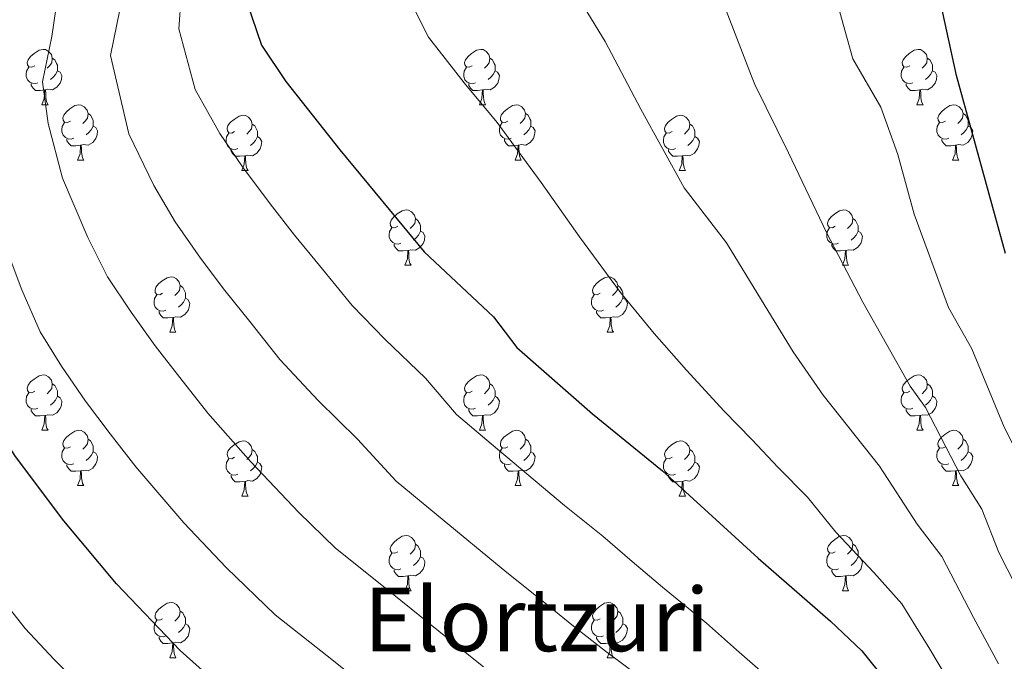
# Model space of a CAD drawing. Extents: x 612674 to 617179, y 777760 to 780805.
# Drawn here: x 614109 to 614288, y 779606 to 779723 of the extents above; entities that cross this region are included whole.
import ezdxf
from ezdxf.enums import TextEntityAlignment as Align

# ---------------------------------------------------------------- set-up
doc = ezdxf.new("R2010")
doc.units = 0
doc.header["$MEASUREMENT"] = 0
for name, color, linetype in [('Nivel 36', 7, 'Continuous'), ('Nivel 4', 7, 'Continuous'), ('Nivel 45', 7, 'Continuous'), ('Nivel 5', 7, 'Continuous'), ('Nivel 61', 7, 'Continuous'), ('Nivel 63', 7, 'Continuous')]:
    doc.layers.add(name, color=color, linetype=linetype)
doc.styles.add('Style-times', font='times.shx', dxfattribs={"bigfont": 'timesbig.shx'})

msp = doc.modelspace()

# ---------------------------------------------------------------- linework, layer by layer
at = {"layer": 'Nivel 36', "color": 92, "linetype": 'Continuous', "lineweight": 0, "flags": 128}
for points in [[(614112.025, 779714.381), (614111.495, 779714.116), (614110.965, 779714.171), (614110.7, 779714.541), (614110.645, 779714.966), (614110.805, 779715.486), (614111.285, 779716.081), (614111.92, 779716.611), (614112.82, 779717.196), (614113.565, 779717.356), (614113.99, 779717.301), (614114.52, 779716.986), (614115.05, 779716.401), (614115.21, 779715.761), (614115.1, 779714.911), (614114.675, 779714.381), (614114.255, 779713.956)], [(614191.352, 779714.381), (614190.822, 779714.116), (614190.292, 779714.171), (614190.027, 779714.541), (614189.972, 779714.966), (614190.132, 779715.486), (614190.612, 779716.081), (614191.247, 779716.611), (614192.147, 779717.196), (614192.892, 779717.356), (614193.317, 779717.301), (614193.847, 779716.986), (614194.377, 779716.401), (614194.537, 779715.761), (614194.427, 779714.911), (614194.002, 779714.381), (614193.582, 779713.956)], [(614270.679, 779714.381), (614270.149, 779714.116), (614269.619, 779714.171), (614269.354, 779714.541), (614269.299, 779714.966), (614269.459, 779715.486), (614269.939, 779716.081), (614270.574, 779716.611), (614271.474, 779717.196), (614272.219, 779717.356), (614272.644, 779717.301), (614273.174, 779716.986), (614273.704, 779716.401), (614273.864, 779715.761), (614273.754, 779714.911), (614273.329, 779714.381), (614272.909, 779713.956)], [(614115.21, 779715.761), (614115.685, 779715.446), (614116, 779714.806), (614116.16, 779714.486), (614116.16, 779713.906), (614116.16, 779713.481), (614115.79, 779712.791), (614115.37, 779712.311), (614114.89, 779711.891)], [(614194.537, 779715.761), (614195.012, 779715.446), (614195.327, 779714.806), (614195.487, 779714.486), (614195.487, 779713.906), (614195.487, 779713.481), (614195.117, 779712.791), (614194.697, 779712.311), (614194.217, 779711.891)], [(614273.864, 779715.761), (614274.339, 779715.446), (614274.654, 779714.806), (614274.814, 779714.486), (614274.814, 779713.906), (614274.814, 779713.481), (614274.444, 779712.791), (614274.024, 779712.311), (614273.544, 779711.891)], [(614112.61, 779711.301), (614112.185, 779711.141), (614111.6, 779711.201), (614111.125, 779711.411), (614110.7, 779711.836), (614110.485, 779712.421), (614110.485, 779712.841), (614110.54, 779713.426), (614110.965, 779714.116)], [(614116.16, 779713.481), (614116.615, 779713.231), (614116.96, 779712.616), (614116.85, 779711.891), (614116.64, 779711.251), (614116.055, 779710.511), (614115.26, 779710.031), (614114.41, 779710.136), (614113.98, 779710.006)], [(614191.937, 779711.301), (614191.512, 779711.141), (614190.927, 779711.201), (614190.452, 779711.411), (614190.027, 779711.836), (614189.812, 779712.421), (614189.812, 779712.841), (614189.867, 779713.426), (614190.292, 779714.116)], [(614195.487, 779713.481), (614195.942, 779713.231), (614196.287, 779712.616), (614196.177, 779711.891), (614195.967, 779711.251), (614195.382, 779710.511), (614194.587, 779710.031), (614193.737, 779710.136), (614193.307, 779710.006)], [(614271.264, 779711.301), (614270.839, 779711.141), (614270.254, 779711.201), (614269.779, 779711.411), (614269.354, 779711.836), (614269.139, 779712.421), (614269.139, 779712.841), (614269.194, 779713.426), (614269.619, 779714.116)], [(614274.814, 779713.481), (614275.269, 779713.231), (614275.614, 779712.616), (614275.504, 779711.891), (614275.294, 779711.251), (614274.709, 779710.511), (614273.914, 779710.031), (614273.064, 779710.136), (614272.634, 779710.006)], [(614113.87, 779710.006), (614112.98, 779709.921), (614112.135, 779709.921), (614111.71, 779710.351), (614111.39, 779710.826), (614111.39, 779711.141)], [(614113.325, 779707.321), (614113.76, 779708.481), (614113.87, 779710.006), (614113.98, 779710.006), (614114.015, 779709.421), (614114.05, 779708.736), (614114.12, 779708.121), (614114.235, 779707.721), (614114.45, 779707.321)], [(614193.197, 779710.006), (614192.307, 779709.921), (614191.462, 779709.921), (614191.037, 779710.351), (614190.717, 779710.826), (614190.717, 779711.141)], [(614192.652, 779707.321), (614193.087, 779708.481), (614193.197, 779710.006), (614193.307, 779710.006), (614193.342, 779709.421), (614193.377, 779708.736), (614193.447, 779708.121), (614193.562, 779707.721), (614193.777, 779707.321)], [(614272.524, 779710.006), (614271.634, 779709.921), (614270.789, 779709.921), (614270.364, 779710.351), (614270.044, 779710.826), (614270.044, 779711.141)], [(614271.979, 779707.321), (614272.414, 779708.481), (614272.524, 779710.006), (614272.634, 779710.006), (614272.669, 779709.421), (614272.704, 779708.736), (614272.774, 779708.121), (614272.889, 779707.721), (614273.104, 779707.321)], [(614113.325, 779707.321), (614114.45, 779707.321)], [(614118.5, 779704.346), (614117.97, 779704.081), (614117.44, 779704.136), (614117.175, 779704.506), (614117.12, 779704.931), (614117.28, 779705.451), (614117.76, 779706.046), (614118.395, 779706.576), (614119.295, 779707.161), (614120.04, 779707.321), (614120.465, 779707.266), (614120.995, 779706.951), (614121.525, 779706.366), (614121.685, 779705.726), (614121.575, 779704.876), (614121.15, 779704.346), (614120.73, 779703.921)], [(614192.652, 779707.321), (614193.777, 779707.321)], [(614197.827, 779704.346), (614197.297, 779704.081), (614196.767, 779704.136), (614196.502, 779704.506), (614196.447, 779704.931), (614196.607, 779705.451), (614197.087, 779706.046), (614197.722, 779706.576), (614198.622, 779707.161), (614199.367, 779707.321), (614199.792, 779707.266), (614200.322, 779706.951), (614200.852, 779706.366), (614201.012, 779705.726), (614200.902, 779704.876), (614200.477, 779704.346), (614200.057, 779703.921)], [(614271.979, 779707.321), (614273.104, 779707.321)], [(614277.154, 779704.346), (614276.624, 779704.081), (614276.094, 779704.136), (614275.829, 779704.506), (614275.774, 779704.931), (614275.934, 779705.451), (614276.414, 779706.046), (614277.049, 779706.576), (614277.949, 779707.161), (614278.694, 779707.321), (614279.119, 779707.266), (614279.649, 779706.951), (614280.179, 779706.366), (614280.339, 779705.726), (614280.229, 779704.876), (614279.804, 779704.346), (614279.384, 779703.921)], [(614121.685, 779705.726), (614122.16, 779705.411), (614122.475, 779704.771), (614122.635, 779704.451), (614122.635, 779703.871), (614122.635, 779703.446), (614122.265, 779702.756), (614121.845, 779702.276), (614121.365, 779701.856)], [(614148.272, 779702.441), (614147.742, 779702.176), (614147.212, 779702.231), (614146.947, 779702.601), (614146.892, 779703.026), (614147.052, 779703.546), (614147.532, 779704.141), (614148.167, 779704.671), (614149.067, 779705.256), (614149.812, 779705.416), (614150.237, 779705.361), (614150.767, 779705.046), (614151.297, 779704.461), (614151.457, 779703.821), (614151.347, 779702.971), (614150.922, 779702.441), (614150.502, 779702.016)], [(614201.012, 779705.726), (614201.487, 779705.411), (614201.802, 779704.771), (614201.962, 779704.451), (614201.962, 779703.871), (614201.962, 779703.446), (614201.592, 779702.756), (614201.172, 779702.276), (614200.692, 779701.856)], [(614227.599, 779702.441), (614227.069, 779702.176), (614226.539, 779702.231), (614226.274, 779702.601), (614226.219, 779703.026), (614226.379, 779703.546), (614226.859, 779704.141), (614227.494, 779704.671), (614228.394, 779705.256), (614229.139, 779705.416), (614229.564, 779705.361), (614230.094, 779705.046), (614230.624, 779704.461), (614230.784, 779703.821), (614230.674, 779702.971), (614230.249, 779702.441), (614229.829, 779702.016)], [(614280.339, 779705.726), (614280.814, 779705.411), (614281.129, 779704.771), (614281.289, 779704.451), (614281.289, 779703.871), (614281.289, 779703.446), (614280.919, 779702.756), (614280.499, 779702.276), (614280.019, 779701.856)], [(614119.085, 779701.266), (614118.66, 779701.106), (614118.075, 779701.166), (614117.6, 779701.376), (614117.175, 779701.801), (614116.96, 779702.386), (614116.96, 779702.806), (614117.015, 779703.391), (614117.44, 779704.081)], [(614122.635, 779703.446), (614123.09, 779703.196), (614123.435, 779702.581), (614123.325, 779701.856), (614123.115, 779701.216), (614122.53, 779700.476), (614121.735, 779699.996), (614120.885, 779700.101), (614120.455, 779699.971)], [(614151.457, 779703.821), (614151.932, 779703.506), (614152.247, 779702.866), (614152.407, 779702.546), (614152.407, 779701.966), (614152.407, 779701.541), (614152.037, 779700.851), (614151.617, 779700.371), (614151.137, 779699.951)], [(614198.412, 779701.266), (614197.987, 779701.106), (614197.402, 779701.166), (614196.927, 779701.376), (614196.502, 779701.801), (614196.287, 779702.386), (614196.287, 779702.806), (614196.342, 779703.391), (614196.767, 779704.081)], [(614201.962, 779703.446), (614202.417, 779703.196), (614202.762, 779702.581), (614202.652, 779701.856), (614202.442, 779701.216), (614201.857, 779700.476), (614201.062, 779699.996), (614200.212, 779700.101), (614199.782, 779699.971)], [(614230.784, 779703.821), (614231.259, 779703.506), (614231.574, 779702.866), (614231.734, 779702.546), (614231.734, 779701.966), (614231.734, 779701.541), (614231.364, 779700.851), (614230.944, 779700.371), (614230.464, 779699.951)], [(614277.739, 779701.266), (614277.314, 779701.106), (614276.729, 779701.166), (614276.254, 779701.376), (614275.829, 779701.801), (614275.614, 779702.386), (614275.614, 779702.806), (614275.669, 779703.391), (614276.094, 779704.081)], [(614281.289, 779703.446), (614281.744, 779703.196), (614282.089, 779702.581), (614281.979, 779701.856), (614281.769, 779701.216), (614281.184, 779700.476), (614280.389, 779699.996), (614279.539, 779700.101), (614279.109, 779699.971)], [(614120.345, 779699.971), (614119.455, 779699.886), (614118.61, 779699.886), (614118.185, 779700.316), (614117.865, 779700.791), (614117.865, 779701.106)], [(614148.857, 779699.361), (614148.432, 779699.201), (614147.847, 779699.261), (614147.372, 779699.471), (614146.947, 779699.896), (614146.732, 779700.481), (614146.732, 779700.901), (614146.787, 779701.486), (614147.212, 779702.176)], [(614152.407, 779701.541), (614152.862, 779701.291), (614153.207, 779700.676), (614153.097, 779699.951), (614152.887, 779699.311), (614152.302, 779698.571), (614151.507, 779698.091), (614150.657, 779698.196), (614150.227, 779698.066)], [(614199.672, 779699.971), (614198.782, 779699.886), (614197.937, 779699.886), (614197.512, 779700.316), (614197.192, 779700.791), (614197.192, 779701.106)], [(614228.184, 779699.361), (614227.759, 779699.201), (614227.174, 779699.261), (614226.699, 779699.471), (614226.274, 779699.896), (614226.059, 779700.481), (614226.059, 779700.901), (614226.114, 779701.486), (614226.539, 779702.176)], [(614231.734, 779701.541), (614232.189, 779701.291), (614232.534, 779700.676), (614232.424, 779699.951), (614232.214, 779699.311), (614231.629, 779698.571), (614230.834, 779698.091), (614229.984, 779698.196), (614229.554, 779698.066)], [(614278.999, 779699.971), (614278.109, 779699.886), (614277.264, 779699.886), (614276.839, 779700.316), (614276.519, 779700.791), (614276.519, 779701.106)], [(614119.8, 779697.286), (614120.235, 779698.446), (614120.345, 779699.971), (614120.455, 779699.971), (614120.49, 779699.386), (614120.525, 779698.701), (614120.595, 779698.086), (614120.71, 779697.686), (614120.925, 779697.286)], [(614150.117, 779698.066), (614149.227, 779697.981), (614148.382, 779697.981), (614147.957, 779698.411), (614147.637, 779698.886), (614147.637, 779699.201)], [(614199.127, 779697.286), (614199.562, 779698.446), (614199.672, 779699.971), (614199.782, 779699.971), (614199.817, 779699.386), (614199.852, 779698.701), (614199.922, 779698.086), (614200.037, 779697.686), (614200.252, 779697.286)], [(614229.444, 779698.066), (614228.554, 779697.981), (614227.709, 779697.981), (614227.284, 779698.411), (614226.964, 779698.886), (614226.964, 779699.201)], [(614278.454, 779697.286), (614278.889, 779698.446), (614278.999, 779699.971), (614279.109, 779699.971), (614279.144, 779699.386), (614279.179, 779698.701), (614279.249, 779698.086), (614279.364, 779697.686), (614279.579, 779697.286)], [(614119.8, 779697.286), (614120.925, 779697.286)], [(614149.572, 779695.381), (614150.007, 779696.541), (614150.117, 779698.066), (614150.227, 779698.066), (614150.262, 779697.481), (614150.297, 779696.796), (614150.367, 779696.181), (614150.482, 779695.781), (614150.697, 779695.381)], [(614199.127, 779697.286), (614200.252, 779697.286)], [(614228.899, 779695.381), (614229.334, 779696.541), (614229.444, 779698.066), (614229.554, 779698.066), (614229.589, 779697.481), (614229.624, 779696.796), (614229.694, 779696.181), (614229.809, 779695.781), (614230.024, 779695.381)], [(614278.454, 779697.286), (614279.579, 779697.286)], [(614149.572, 779695.381), (614150.697, 779695.381)], [(614228.899, 779695.381), (614230.024, 779695.381)], [(614177.849, 779685.298), (614177.319, 779685.033), (614176.789, 779685.088), (614176.524, 779685.458), (614176.469, 779685.883), (614176.629, 779686.403), (614177.109, 779686.998), (614177.744, 779687.528), (614178.644, 779688.113), (614179.389, 779688.273), (614179.814, 779688.218), (614180.344, 779687.903), (614180.874, 779687.318), (614181.034, 779686.678), (614180.924, 779685.828), (614180.499, 779685.298), (614180.079, 779684.873)], [(614257.176, 779685.298), (614256.646, 779685.033), (614256.116, 779685.088), (614255.851, 779685.458), (614255.796, 779685.883), (614255.956, 779686.403), (614256.436, 779686.998), (614257.071, 779687.528), (614257.971, 779688.113), (614258.716, 779688.273), (614259.141, 779688.218), (614259.671, 779687.903), (614260.201, 779687.318), (614260.361, 779686.678), (614260.251, 779685.828), (614259.826, 779685.298), (614259.406, 779684.873)], [(614181.034, 779686.678), (614181.509, 779686.363), (614181.824, 779685.723), (614181.984, 779685.403), (614181.984, 779684.823), (614181.984, 779684.398), (614181.614, 779683.708), (614181.194, 779683.228), (614180.714, 779682.808)], [(614260.361, 779686.678), (614260.836, 779686.363), (614261.151, 779685.723), (614261.311, 779685.403), (614261.311, 779684.823), (614261.311, 779684.398), (614260.941, 779683.708), (614260.521, 779683.228), (614260.041, 779682.808)], [(614178.434, 779682.218), (614178.009, 779682.058), (614177.424, 779682.118), (614176.949, 779682.328), (614176.524, 779682.753), (614176.309, 779683.338), (614176.309, 779683.758), (614176.364, 779684.343), (614176.789, 779685.033)], [(614257.761, 779682.218), (614257.336, 779682.058), (614256.751, 779682.118), (614256.276, 779682.328), (614255.851, 779682.753), (614255.636, 779683.338), (614255.636, 779683.758), (614255.691, 779684.343), (614256.116, 779685.033)], [(614181.984, 779684.398), (614182.439, 779684.148), (614182.784, 779683.533), (614182.674, 779682.808), (614182.464, 779682.168), (614181.879, 779681.428), (614181.084, 779680.948), (614180.234, 779681.053), (614179.804, 779680.923)], [(614261.311, 779684.398), (614261.766, 779684.148), (614262.111, 779683.533), (614262.001, 779682.808), (614261.791, 779682.168), (614261.206, 779681.428), (614260.411, 779680.948), (614259.561, 779681.053), (614259.131, 779680.923)], [(614179.694, 779680.923), (614178.804, 779680.838), (614177.959, 779680.838), (614177.534, 779681.268), (614177.214, 779681.743), (614177.214, 779682.058)], [(614259.021, 779680.923), (614258.131, 779680.838), (614257.286, 779680.838), (614256.861, 779681.268), (614256.541, 779681.743), (614256.541, 779682.058)], [(614179.149, 779678.238), (614179.584, 779679.398), (614179.694, 779680.923), (614179.804, 779680.923), (614179.839, 779680.338), (614179.874, 779679.653), (614179.944, 779679.038), (614180.059, 779678.638), (614180.274, 779678.238)], [(614258.476, 779678.238), (614258.911, 779679.398), (614259.021, 779680.923), (614259.131, 779680.923), (614259.166, 779680.338), (614259.201, 779679.653), (614259.271, 779679.038), (614259.386, 779678.638), (614259.601, 779678.238)], [(614179.149, 779678.238), (614180.274, 779678.238)], [(614258.476, 779678.238), (614259.601, 779678.238)], [(614135.213, 779673.158), (614134.683, 779672.893), (614134.153, 779672.948), (614133.888, 779673.318), (614133.833, 779673.743), (614133.993, 779674.263), (614134.473, 779674.858), (614135.108, 779675.388), (614136.008, 779675.973), (614136.753, 779676.133), (614137.178, 779676.078), (614137.708, 779675.763), (614138.238, 779675.178), (614138.398, 779674.538), (614138.288, 779673.688), (614137.863, 779673.158), (614137.443, 779672.733)], [(614214.54, 779673.158), (614214.01, 779672.893), (614213.48, 779672.948), (614213.215, 779673.318), (614213.16, 779673.743), (614213.32, 779674.263), (614213.8, 779674.858), (614214.435, 779675.388), (614215.335, 779675.973), (614216.08, 779676.133), (614216.505, 779676.078), (614217.035, 779675.763), (614217.565, 779675.178), (614217.725, 779674.538), (614217.615, 779673.688), (614217.19, 779673.158), (614216.77, 779672.733)], [(614138.398, 779674.538), (614138.873, 779674.223), (614139.188, 779673.583), (614139.348, 779673.263), (614139.348, 779672.683), (614139.348, 779672.258), (614138.978, 779671.568), (614138.558, 779671.088), (614138.078, 779670.668)], [(614217.725, 779674.538), (614218.2, 779674.223), (614218.515, 779673.583), (614218.675, 779673.263), (614218.675, 779672.683), (614218.675, 779672.258), (614218.305, 779671.568), (614217.885, 779671.088), (614217.405, 779670.668)], [(614135.798, 779670.078), (614135.373, 779669.918), (614134.788, 779669.978), (614134.313, 779670.188), (614133.888, 779670.613), (614133.673, 779671.198), (614133.673, 779671.618), (614133.728, 779672.203), (614134.153, 779672.893)], [(614139.348, 779672.258), (614139.803, 779672.008), (614140.148, 779671.393), (614140.038, 779670.668), (614139.828, 779670.028), (614139.243, 779669.288), (614138.448, 779668.808), (614137.598, 779668.913), (614137.168, 779668.783)], [(614215.125, 779670.078), (614214.7, 779669.918), (614214.115, 779669.978), (614213.64, 779670.188), (614213.215, 779670.613), (614213, 779671.198), (614213, 779671.618), (614213.055, 779672.203), (614213.48, 779672.893)], [(614218.675, 779672.258), (614219.13, 779672.008), (614219.475, 779671.393), (614219.365, 779670.668), (614219.155, 779670.028), (614218.57, 779669.288), (614217.775, 779668.808), (614216.925, 779668.913), (614216.495, 779668.783)], [(614137.058, 779668.783), (614136.168, 779668.698), (614135.323, 779668.698), (614134.898, 779669.128), (614134.578, 779669.603), (614134.578, 779669.918)], [(614136.513, 779666.098), (614136.948, 779667.258), (614137.058, 779668.783), (614137.168, 779668.783), (614137.203, 779668.198), (614137.238, 779667.513), (614137.308, 779666.898), (614137.423, 779666.498), (614137.638, 779666.098)], [(614216.385, 779668.783), (614215.495, 779668.698), (614214.65, 779668.698), (614214.225, 779669.128), (614213.905, 779669.603), (614213.905, 779669.918)], [(614215.84, 779666.098), (614216.275, 779667.258), (614216.385, 779668.783), (614216.495, 779668.783), (614216.53, 779668.198), (614216.565, 779667.513), (614216.635, 779666.898), (614216.75, 779666.498), (614216.965, 779666.098)], [(614136.513, 779666.098), (614137.638, 779666.098)], [(614215.84, 779666.098), (614216.965, 779666.098)], [(614112.025, 779655.389), (614111.495, 779655.124), (614110.965, 779655.179), (614110.7, 779655.549), (614110.645, 779655.974), (614110.805, 779656.494), (614111.285, 779657.089), (614111.92, 779657.619), (614112.82, 779658.204), (614113.565, 779658.364), (614113.99, 779658.309), (614114.52, 779657.994), (614115.05, 779657.409), (614115.21, 779656.769), (614115.1, 779655.919), (614114.675, 779655.389), (614114.255, 779654.964)], [(614191.352, 779655.389), (614190.822, 779655.124), (614190.292, 779655.179), (614190.027, 779655.549), (614189.972, 779655.974), (614190.132, 779656.494), (614190.612, 779657.089), (614191.247, 779657.619), (614192.147, 779658.204), (614192.892, 779658.364), (614193.317, 779658.309), (614193.847, 779657.994), (614194.377, 779657.409), (614194.537, 779656.769), (614194.427, 779655.919), (614194.002, 779655.389), (614193.582, 779654.964)], [(614270.679, 779655.389), (614270.149, 779655.124), (614269.619, 779655.179), (614269.354, 779655.549), (614269.299, 779655.974), (614269.459, 779656.494), (614269.939, 779657.089), (614270.574, 779657.619), (614271.474, 779658.204), (614272.219, 779658.364), (614272.644, 779658.309), (614273.174, 779657.994), (614273.704, 779657.409), (614273.864, 779656.769), (614273.754, 779655.919), (614273.329, 779655.389), (614272.909, 779654.964)], [(614115.21, 779656.769), (614115.685, 779656.454), (614116, 779655.814), (614116.16, 779655.494), (614116.16, 779654.914), (614116.16, 779654.489), (614115.79, 779653.799), (614115.37, 779653.319), (614114.89, 779652.899)], [(614194.537, 779656.769), (614195.012, 779656.454), (614195.327, 779655.814), (614195.487, 779655.494), (614195.487, 779654.914), (614195.487, 779654.489), (614195.117, 779653.799), (614194.697, 779653.319), (614194.217, 779652.899)], [(614273.864, 779656.769), (614274.339, 779656.454), (614274.654, 779655.814), (614274.814, 779655.494), (614274.814, 779654.914), (614274.814, 779654.489), (614274.444, 779653.799), (614274.024, 779653.319), (614273.544, 779652.899)], [(614112.61, 779652.309), (614112.185, 779652.149), (614111.6, 779652.209), (614111.125, 779652.419), (614110.7, 779652.844), (614110.485, 779653.429), (614110.485, 779653.849), (614110.54, 779654.434), (614110.965, 779655.124)], [(614116.16, 779654.489), (614116.615, 779654.239), (614116.96, 779653.624), (614116.85, 779652.899), (614116.64, 779652.259), (614116.055, 779651.519), (614115.26, 779651.039), (614114.41, 779651.144), (614113.98, 779651.014)], [(614191.937, 779652.309), (614191.512, 779652.149), (614190.927, 779652.209), (614190.452, 779652.419), (614190.027, 779652.844), (614189.812, 779653.429), (614189.812, 779653.849), (614189.867, 779654.434), (614190.292, 779655.124)], [(614195.487, 779654.489), (614195.942, 779654.239), (614196.287, 779653.624), (614196.177, 779652.899), (614195.967, 779652.259), (614195.382, 779651.519), (614194.587, 779651.039), (614193.737, 779651.144), (614193.307, 779651.014)], [(614271.264, 779652.309), (614270.839, 779652.149), (614270.254, 779652.209), (614269.779, 779652.419), (614269.354, 779652.844), (614269.139, 779653.429), (614269.139, 779653.849), (614269.194, 779654.434), (614269.619, 779655.124)], [(614274.814, 779654.489), (614275.269, 779654.239), (614275.614, 779653.624), (614275.504, 779652.899), (614275.294, 779652.259), (614274.709, 779651.519), (614273.914, 779651.039), (614273.064, 779651.144), (614272.634, 779651.014)], [(614113.87, 779651.014), (614112.98, 779650.929), (614112.135, 779650.929), (614111.71, 779651.359), (614111.39, 779651.834), (614111.39, 779652.149)], [(614113.325, 779648.329), (614113.76, 779649.489), (614113.87, 779651.014), (614113.98, 779651.014), (614114.015, 779650.429), (614114.05, 779649.744), (614114.12, 779649.129), (614114.235, 779648.729), (614114.45, 779648.329)], [(614193.197, 779651.014), (614192.307, 779650.929), (614191.462, 779650.929), (614191.037, 779651.359), (614190.717, 779651.834), (614190.717, 779652.149)], [(614192.652, 779648.329), (614193.087, 779649.489), (614193.197, 779651.014), (614193.307, 779651.014), (614193.342, 779650.429), (614193.377, 779649.744), (614193.447, 779649.129), (614193.562, 779648.729), (614193.777, 779648.329)], [(614272.524, 779651.014), (614271.634, 779650.929), (614270.789, 779650.929), (614270.364, 779651.359), (614270.044, 779651.834), (614270.044, 779652.149)], [(614271.979, 779648.329), (614272.414, 779649.489), (614272.524, 779651.014), (614272.634, 779651.014), (614272.669, 779650.429), (614272.704, 779649.744), (614272.774, 779649.129), (614272.889, 779648.729), (614273.104, 779648.329)], [(614113.325, 779648.329), (614114.45, 779648.329)], [(614118.5, 779645.354), (614117.97, 779645.089), (614117.44, 779645.144), (614117.175, 779645.514), (614117.12, 779645.939), (614117.28, 779646.459), (614117.76, 779647.054), (614118.395, 779647.584), (614119.295, 779648.169), (614120.04, 779648.329), (614120.465, 779648.274), (614120.995, 779647.959), (614121.525, 779647.374), (614121.685, 779646.734), (614121.575, 779645.884), (614121.15, 779645.354), (614120.73, 779644.929)], [(614192.652, 779648.329), (614193.777, 779648.329)], [(614197.827, 779645.354), (614197.297, 779645.089), (614196.767, 779645.144), (614196.502, 779645.514), (614196.447, 779645.939), (614196.607, 779646.459), (614197.087, 779647.054), (614197.722, 779647.584), (614198.622, 779648.169), (614199.367, 779648.329), (614199.792, 779648.274), (614200.322, 779647.959), (614200.852, 779647.374), (614201.012, 779646.734), (614200.902, 779645.884), (614200.477, 779645.354), (614200.057, 779644.929)], [(614271.979, 779648.329), (614273.104, 779648.329)], [(614277.154, 779645.354), (614276.624, 779645.089), (614276.094, 779645.144), (614275.829, 779645.514), (614275.774, 779645.939), (614275.934, 779646.459), (614276.414, 779647.054), (614277.049, 779647.584), (614277.949, 779648.169), (614278.694, 779648.329), (614279.119, 779648.274), (614279.649, 779647.959), (614280.179, 779647.374), (614280.339, 779646.734), (614280.229, 779645.884), (614279.804, 779645.354), (614279.384, 779644.929)], [(614121.685, 779646.734), (614122.16, 779646.419), (614122.475, 779645.779), (614122.635, 779645.459), (614122.635, 779644.879), (614122.635, 779644.454), (614122.265, 779643.764), (614121.845, 779643.284), (614121.365, 779642.864)], [(614148.272, 779643.449), (614147.742, 779643.184), (614147.212, 779643.239), (614146.947, 779643.609), (614146.892, 779644.034), (614147.052, 779644.554), (614147.532, 779645.149), (614148.167, 779645.679), (614149.067, 779646.264), (614149.812, 779646.424), (614150.237, 779646.369), (614150.767, 779646.054), (614151.297, 779645.469), (614151.457, 779644.829), (614151.347, 779643.979), (614150.922, 779643.449), (614150.502, 779643.024)], [(614201.012, 779646.734), (614201.487, 779646.419), (614201.802, 779645.779), (614201.962, 779645.459), (614201.962, 779644.879), (614201.962, 779644.454), (614201.592, 779643.764), (614201.172, 779643.284), (614200.692, 779642.864)], [(614227.599, 779643.449), (614227.069, 779643.184), (614226.539, 779643.239), (614226.274, 779643.609), (614226.219, 779644.034), (614226.379, 779644.554), (614226.859, 779645.149), (614227.494, 779645.679), (614228.394, 779646.264), (614229.139, 779646.424), (614229.564, 779646.369), (614230.094, 779646.054), (614230.624, 779645.469), (614230.784, 779644.829), (614230.674, 779643.979), (614230.249, 779643.449), (614229.829, 779643.024)], [(614280.339, 779646.734), (614280.814, 779646.419), (614281.129, 779645.779), (614281.289, 779645.459), (614281.289, 779644.879), (614281.289, 779644.454), (614280.919, 779643.764), (614280.499, 779643.284), (614280.019, 779642.864)], [(614119.085, 779642.274), (614118.66, 779642.114), (614118.075, 779642.174), (614117.6, 779642.384), (614117.175, 779642.809), (614116.96, 779643.394), (614116.96, 779643.814), (614117.015, 779644.399), (614117.44, 779645.089)], [(614122.635, 779644.454), (614123.09, 779644.204), (614123.435, 779643.589), (614123.325, 779642.864), (614123.115, 779642.224), (614122.53, 779641.484), (614121.735, 779641.004), (614120.885, 779641.109), (614120.455, 779640.979)], [(614151.457, 779644.829), (614151.932, 779644.514), (614152.247, 779643.874), (614152.407, 779643.554), (614152.407, 779642.974), (614152.407, 779642.549), (614152.037, 779641.859), (614151.617, 779641.379), (614151.137, 779640.959)], [(614198.412, 779642.274), (614197.987, 779642.114), (614197.402, 779642.174), (614196.927, 779642.384), (614196.502, 779642.809), (614196.287, 779643.394), (614196.287, 779643.814), (614196.342, 779644.399), (614196.767, 779645.089)], [(614201.962, 779644.454), (614202.417, 779644.204), (614202.762, 779643.589), (614202.652, 779642.864), (614202.442, 779642.224), (614201.857, 779641.484), (614201.062, 779641.004), (614200.212, 779641.109), (614199.782, 779640.979)], [(614230.784, 779644.829), (614231.259, 779644.514), (614231.574, 779643.874), (614231.734, 779643.554), (614231.734, 779642.974), (614231.734, 779642.549), (614231.364, 779641.859), (614230.944, 779641.379), (614230.464, 779640.959)], [(614277.739, 779642.274), (614277.314, 779642.114), (614276.729, 779642.174), (614276.254, 779642.384), (614275.829, 779642.809), (614275.614, 779643.394), (614275.614, 779643.814), (614275.669, 779644.399), (614276.094, 779645.089)], [(614281.289, 779644.454), (614281.744, 779644.204), (614282.089, 779643.589), (614281.979, 779642.864), (614281.769, 779642.224), (614281.184, 779641.484), (614280.389, 779641.004), (614279.539, 779641.109), (614279.109, 779640.979)], [(614120.345, 779640.979), (614119.455, 779640.894), (614118.61, 779640.894), (614118.185, 779641.324), (614117.865, 779641.799), (614117.865, 779642.114)], [(614148.857, 779640.369), (614148.432, 779640.209), (614147.847, 779640.269), (614147.372, 779640.479), (614146.947, 779640.904), (614146.732, 779641.489), (614146.732, 779641.909), (614146.787, 779642.494), (614147.212, 779643.184)], [(614152.407, 779642.549), (614152.862, 779642.299), (614153.207, 779641.684), (614153.097, 779640.959), (614152.887, 779640.319), (614152.302, 779639.579), (614151.507, 779639.099), (614150.657, 779639.204), (614150.227, 779639.074)], [(614199.672, 779640.979), (614198.782, 779640.894), (614197.937, 779640.894), (614197.512, 779641.324), (614197.192, 779641.799), (614197.192, 779642.114)], [(614228.184, 779640.369), (614227.759, 779640.209), (614227.174, 779640.269), (614226.699, 779640.479), (614226.274, 779640.904), (614226.059, 779641.489), (614226.059, 779641.909), (614226.114, 779642.494), (614226.539, 779643.184)], [(614231.734, 779642.549), (614232.189, 779642.299), (614232.534, 779641.684), (614232.424, 779640.959), (614232.214, 779640.319), (614231.629, 779639.579), (614230.834, 779639.099), (614229.984, 779639.204), (614229.554, 779639.074)], [(614278.999, 779640.979), (614278.109, 779640.894), (614277.264, 779640.894), (614276.839, 779641.324), (614276.519, 779641.799), (614276.519, 779642.114)], [(614119.8, 779638.294), (614120.235, 779639.454), (614120.345, 779640.979), (614120.455, 779640.979), (614120.49, 779640.394), (614120.525, 779639.709), (614120.595, 779639.094), (614120.71, 779638.694), (614120.925, 779638.294)], [(614150.117, 779639.074), (614149.227, 779638.989), (614148.382, 779638.989), (614147.957, 779639.419), (614147.637, 779639.894), (614147.637, 779640.209)], [(614199.127, 779638.294), (614199.562, 779639.454), (614199.672, 779640.979), (614199.782, 779640.979), (614199.817, 779640.394), (614199.852, 779639.709), (614199.922, 779639.094), (614200.037, 779638.694), (614200.252, 779638.294)], [(614229.444, 779639.074), (614228.554, 779638.989), (614227.709, 779638.989), (614227.284, 779639.419), (614226.964, 779639.894), (614226.964, 779640.209)], [(614278.454, 779638.294), (614278.889, 779639.454), (614278.999, 779640.979), (614279.109, 779640.979), (614279.144, 779640.394), (614279.179, 779639.709), (614279.249, 779639.094), (614279.364, 779638.694), (614279.579, 779638.294)], [(614119.8, 779638.294), (614120.925, 779638.294)], [(614149.572, 779636.389), (614150.007, 779637.549), (614150.117, 779639.074), (614150.227, 779639.074), (614150.262, 779638.489), (614150.297, 779637.804), (614150.367, 779637.189), (614150.482, 779636.789), (614150.697, 779636.389)], [(614199.127, 779638.294), (614200.252, 779638.294)], [(614228.899, 779636.389), (614229.334, 779637.549), (614229.444, 779639.074), (614229.554, 779639.074), (614229.589, 779638.489), (614229.624, 779637.804), (614229.694, 779637.189), (614229.809, 779636.789), (614230.024, 779636.389)], [(614278.454, 779638.294), (614279.579, 779638.294)], [(614149.572, 779636.389), (614150.697, 779636.389)], [(614228.899, 779636.389), (614230.024, 779636.389)], [(614177.849, 779626.306), (614177.319, 779626.041), (614176.789, 779626.096), (614176.524, 779626.466), (614176.469, 779626.891), (614176.629, 779627.411), (614177.109, 779628.006), (614177.744, 779628.536), (614178.644, 779629.121), (614179.389, 779629.281), (614179.814, 779629.226), (614180.344, 779628.911), (614180.874, 779628.326), (614181.034, 779627.686), (614180.924, 779626.836), (614180.499, 779626.306), (614180.079, 779625.881)], [(614181.034, 779627.686), (614181.509, 779627.371), (614181.824, 779626.731), (614181.984, 779626.411), (614181.984, 779625.831), (614181.984, 779625.406), (614181.614, 779624.716), (614181.194, 779624.236), (614180.714, 779623.816)], [(614257.176, 779626.306), (614256.646, 779626.041), (614256.116, 779626.096), (614255.851, 779626.466), (614255.796, 779626.891), (614255.956, 779627.411), (614256.436, 779628.006), (614257.071, 779628.536), (614257.971, 779629.121), (614258.716, 779629.281), (614259.141, 779629.226), (614259.671, 779628.911), (614260.201, 779628.326), (614260.361, 779627.686), (614260.251, 779626.836), (614259.826, 779626.306), (614259.406, 779625.881)], [(614260.361, 779627.686), (614260.836, 779627.371), (614261.151, 779626.731), (614261.311, 779626.411), (614261.311, 779625.831), (614261.311, 779625.406), (614260.941, 779624.716), (614260.521, 779624.236), (614260.041, 779623.816)], [(614178.434, 779623.226), (614178.009, 779623.066), (614177.424, 779623.126), (614176.949, 779623.336), (614176.524, 779623.761), (614176.309, 779624.346), (614176.309, 779624.766), (614176.364, 779625.351), (614176.789, 779626.041)], [(614257.761, 779623.226), (614257.336, 779623.066), (614256.751, 779623.126), (614256.276, 779623.336), (614255.851, 779623.761), (614255.636, 779624.346), (614255.636, 779624.766), (614255.691, 779625.351), (614256.116, 779626.041)], [(614181.984, 779625.406), (614182.439, 779625.156), (614182.784, 779624.541), (614182.674, 779623.816), (614182.464, 779623.176), (614181.879, 779622.436), (614181.084, 779621.956), (614180.234, 779622.061), (614179.804, 779621.931)], [(614261.311, 779625.406), (614261.766, 779625.156), (614262.111, 779624.541), (614262.001, 779623.816), (614261.791, 779623.176), (614261.206, 779622.436), (614260.411, 779621.956), (614259.561, 779622.061), (614259.131, 779621.931)], [(614179.694, 779621.931), (614178.804, 779621.846), (614177.959, 779621.846), (614177.534, 779622.276), (614177.214, 779622.751), (614177.214, 779623.066)], [(614259.021, 779621.931), (614258.131, 779621.846), (614257.286, 779621.846), (614256.861, 779622.276), (614256.541, 779622.751), (614256.541, 779623.066)], [(614179.149, 779619.246), (614179.584, 779620.406), (614179.694, 779621.931), (614179.804, 779621.931), (614179.839, 779621.346), (614179.874, 779620.661), (614179.944, 779620.046), (614180.059, 779619.646), (614180.274, 779619.246)], [(614258.476, 779619.246), (614258.911, 779620.406), (614259.021, 779621.931), (614259.131, 779621.931), (614259.166, 779621.346), (614259.201, 779620.661), (614259.271, 779620.046), (614259.386, 779619.646), (614259.601, 779619.246)], [(614179.149, 779619.246), (614180.274, 779619.246)], [(614258.476, 779619.246), (614259.601, 779619.246)], [(614135.213, 779614.166), (614134.683, 779613.901), (614134.153, 779613.956), (614133.888, 779614.326), (614133.833, 779614.751), (614133.993, 779615.271), (614134.473, 779615.866), (614135.108, 779616.396), (614136.008, 779616.981), (614136.753, 779617.141), (614137.178, 779617.086), (614137.708, 779616.771), (614138.238, 779616.186), (614138.398, 779615.546), (614138.288, 779614.696), (614137.863, 779614.166), (614137.443, 779613.741)], [(614214.54, 779614.166), (614214.01, 779613.901), (614213.48, 779613.956), (614213.215, 779614.326), (614213.16, 779614.751), (614213.32, 779615.271), (614213.8, 779615.866), (614214.435, 779616.396), (614215.335, 779616.981), (614216.08, 779617.141), (614216.505, 779617.086), (614217.035, 779616.771), (614217.565, 779616.186), (614217.725, 779615.546), (614217.615, 779614.696), (614217.19, 779614.166), (614216.77, 779613.741)], [(614138.398, 779615.546), (614138.873, 779615.231), (614139.188, 779614.591), (614139.348, 779614.271), (614139.348, 779613.691), (614139.348, 779613.266), (614138.978, 779612.576), (614138.558, 779612.096), (614138.078, 779611.676)], [(614217.725, 779615.546), (614218.2, 779615.231), (614218.515, 779614.591), (614218.675, 779614.271), (614218.675, 779613.691), (614218.675, 779613.266), (614218.305, 779612.576), (614217.885, 779612.096), (614217.405, 779611.676)], [(614135.798, 779611.086), (614135.373, 779610.926), (614134.788, 779610.986), (614134.313, 779611.196), (614133.888, 779611.621), (614133.673, 779612.206), (614133.673, 779612.626), (614133.728, 779613.211), (614134.153, 779613.901)], [(614215.125, 779611.086), (614214.7, 779610.926), (614214.115, 779610.986), (614213.64, 779611.196), (614213.215, 779611.621), (614213, 779612.206), (614213, 779612.626), (614213.055, 779613.211), (614213.48, 779613.901)], [(614139.348, 779613.266), (614139.803, 779613.016), (614140.148, 779612.401), (614140.038, 779611.676), (614139.828, 779611.036), (614139.243, 779610.296), (614138.448, 779609.816), (614137.598, 779609.921), (614137.168, 779609.791)], [(614218.675, 779613.266), (614219.13, 779613.016), (614219.475, 779612.401), (614219.365, 779611.676), (614219.155, 779611.036), (614218.57, 779610.296), (614217.775, 779609.816), (614216.925, 779609.921), (614216.495, 779609.791)], [(614137.058, 779609.791), (614136.168, 779609.706), (614135.323, 779609.706), (614134.898, 779610.136), (614134.578, 779610.611), (614134.578, 779610.926)], [(614136.513, 779607.106), (614136.948, 779608.266), (614137.058, 779609.791), (614137.168, 779609.791), (614137.203, 779609.206), (614137.238, 779608.521), (614137.308, 779607.906), (614137.423, 779607.506), (614137.638, 779607.106)], [(614216.385, 779609.791), (614215.495, 779609.706), (614214.65, 779609.706), (614214.225, 779610.136), (614213.905, 779610.611), (614213.905, 779610.926)], [(614215.84, 779607.106), (614216.275, 779608.266), (614216.385, 779609.791), (614216.495, 779609.791), (614216.53, 779609.206), (614216.565, 779608.521), (614216.635, 779607.906), (614216.75, 779607.506), (614216.965, 779607.106)], [(614136.513, 779607.106), (614137.638, 779607.106)], [(614215.84, 779607.106), (614216.965, 779607.106)]]:
    msp.add_lwpolyline(points, dxfattribs=at)
at = {"layer": 'Nivel 4', "color": 25, "linetype": 'Continuous', "lineweight": 30, "flags": 128}
for points, elevation in [([(614144.655, 779602.782), (614138.407, 779608.448), (614126.878, 779620.482), (614117.282, 779631.941), (614108.562, 779643.594), (614104.26, 779650.133), (614100.812, 779656.225), (614097.679, 779664.36), (614095.634, 779671.463), (614089.668, 779686.416), (614088.644, 779694.501), (614088.791, 779701.827), (614095.034, 779732.308), (614096.828, 779739.376), (614104.241, 779760.974), (614108.034, 779770.051), (614129.362, 779810.869), (614145.276, 779837.951), (614164.675, 779866.04)], 350), ([(614202.688, 779849.586), (614189.888, 779827.788), (614177.486, 779805.718), (614174.39, 779799.438), (614168.47, 779785.331), (614158.85, 779764.446), (614156.236, 779757.577), (614153.315, 779747.809), (614150.002, 779732.875), (614150.457, 779725.899), (614153.15, 779718.096), (614157.563, 779711.559), (614167.338, 779699.138), (614182.629, 779680.678), (614195.187, 779668.863), (614199.465, 779663.303), (614213.152, 779651.315), (614225.874, 779640.964), (614243.188, 779625.156), (614256.307, 779613.76), (614262.018, 779608.345), (614266.411, 779602.896)], 375), ([(614288.052, 779680.354), (614279.15, 779712.643), (614275.621, 779728.737), (614271.784, 779743.92), (614270.641, 779750.827), (614269.886, 779759.29), (614267.555, 779776.47), (614268.936, 779783.959), (614272.245, 779790.106), (614277.067, 779796.583), (614282.586, 779801.454), (614289.795, 779805.812)], 400)]:
    msp.add_lwpolyline(points, dxfattribs=dict(at, elevation=elevation))
at = {"layer": 'Nivel 5', "color": 25, "linetype": 'Continuous', "lineweight": 0, "flags": 128}
for points, elevation in [([(614244.506, 779838.676), (614238.344, 779830.442), (614234.643, 779823.967), (614230.55, 779817.861), (614221.67, 779801.725), (614216.076, 779789.018), (614214.122, 779781.8), (614211.622, 779773.574), (614209.253, 779760.421), (614206.673, 779748.793), (614206.403, 779739.776), (614208.351, 779730.479), (614215.463, 779718.769), (614221.909, 779706.531), (614229.768, 779692.292), (614237.428, 779682.295), (614243.825, 779671.926), (614249.514, 779662.559), (614254.986, 779654.72), (614265.193, 779641.825), (614272.048, 779631.314), (614276.504, 779625.461), (614282.23, 779614.38), (614286.75, 779605.985)], 385), ([(614251.463, 779778.569), (614250.837, 779767.971), (614251.399, 779756.622), (614252.016, 779748.354), (614253.427, 779739.725), (614254.909, 779732.563), (614256.991, 779727.812), (614260.389, 779715.65), (614265.412, 779706.898), (614268.494, 779698.307), (614271.47, 779687.509), (614277.684, 779670.588), (614281.915, 779663.085), (614287.79, 779648.868), (614290.991, 779642.577)], 395), ([(614117.021, 779732.534), (614115.142, 779719.684), (614113.457, 779711.455), (614114.446, 779703.939), (614117.083, 779694.016), (614121.632, 779683.239), (614125.244, 779676.158), (614129.491, 779669.735), (614133.858, 779663.655), (614138.36, 779657.869), (614143.42, 779651.435), (614151.217, 779642.641), (614159.924, 779633.422), (614166.579, 779626.99), (614174.975, 779620.261), (614187.15, 779610.393), (614193.385, 779605.444)], 360), ([(614139.008, 779732.761), (614138.123, 779721.084), (614141.127, 779710.069), (614145.586, 779702.119), (614149.676, 779696.091), (614154.722, 779689.337), (614159.154, 779683.716), (614163.632, 779678.193), (614169.559, 779670.93), (614175.557, 779664.801), (614182.862, 779657.79), (614188.503, 779651.198), (614194.811, 779645.88), (614208.104, 779634.729), (614215.044, 779629.124), (614220.368, 779624.531), (614225.869, 779619.928), (614233.846, 779613.384), (614239.247, 779608.525), (614245.515, 779603.081)], 370), ([(614178.661, 779729.109), (614183.399, 779719.549), (614189.915, 779711.268), (614195.869, 779704.08), (614203.844, 779693.213), (614210.793, 779683.398), (614218.206, 779673.314), (614224.354, 779665.885), (614230.226, 779659.242), (614237.055, 779651.774), (614242.036, 779646.638), (614246.846, 779641.581), (614252.16, 779636.195), (614257.277, 779629.867), (614264.177, 779622.537), (614269.261, 779616.903), (614274.32, 779608.638), (614279.047, 779600.732)], 380), ([(614236.08, 779727.879), (614242.005, 779712.47), (614242.613, 779710.992), (614248.724, 779698.576), (614255.568, 779684.139), (614262.193, 779671.566), (614270.759, 779656.325), (614273.554, 779652.455), (614279.919, 779640.091), (614283.748, 779634.019), (614286.837, 779626.208), (614294.454, 779611.237)], 390), ([(614127.475, 779724.499), (614125.79, 779716.27), (614129.105, 779702.043), (614133.609, 779692.679), (614137.46, 779686.124), (614142.106, 779679.536), (614146.506, 779673.685), (614150.996, 779668.031), (614156.49, 779661.183), (614163.387, 779653.721), (614170.537, 779646.718), (614177.541, 779639.094), (614184.893, 779633.07), (614197.627, 779622.561), (614204.215, 779617.284), (614209.693, 779612.819), (614215.527, 779608.332), (614224.504, 779601.612)], 365), ([(614105.061, 779685.99), (614109.655, 779673.799), (614113.028, 779666.191), (614116.875, 779659.934), (614121.21, 779653.624), (614125.724, 779647.707), (614130.351, 779641.688), (614139.047, 779631.561), (614146.744, 779623.462), (614155.617, 779614.886), (614165.057, 779607.451), (614176.673, 779598.225)], 355), ([(614102.869, 779621.783), (614110.305, 779612.425), (614115.565, 779606.766), (614126.953, 779595.362)], 345)]:
    msp.add_lwpolyline(points, dxfattribs=dict(at, elevation=elevation))
at = {"layer": 'Nivel 61', "color": 19, "linetype": 'Continuous', "lineweight": 0}
msp.add_3dface([(613569.61, 780482.15, 397), (616956.74, 780539.44, 603.862), (616996.51, 778225.85, 263), (613608.23, 778168.55, 285.385)], dxfattribs=at)
at = {"layer": 'Nivel 63', "color": 7, "linetype": 'Continuous', "lineweight": 0}
msp.add_3dface([(612724.287, 777759.763, -0.25), (617178.646, 777835.092, -0.25), (617128.427, 780804.677, -0.25), (612674.067, 780729.349, -0.25)], dxfattribs=at)

# ---------------------------------------------------------------- texts
at = {"layer": 'Nivel 45', "color": 19, "linetype": 'Continuous', "lineweight": 0, "style": 'Style-times'}
msp.add_text('Elortzuri', height=11.5, dxfattribs=at).set_placement((614203.016, 779614.051, 363.97), align=Align.MIDDLE_CENTER)

doc.saveas('drawing.dxf')
